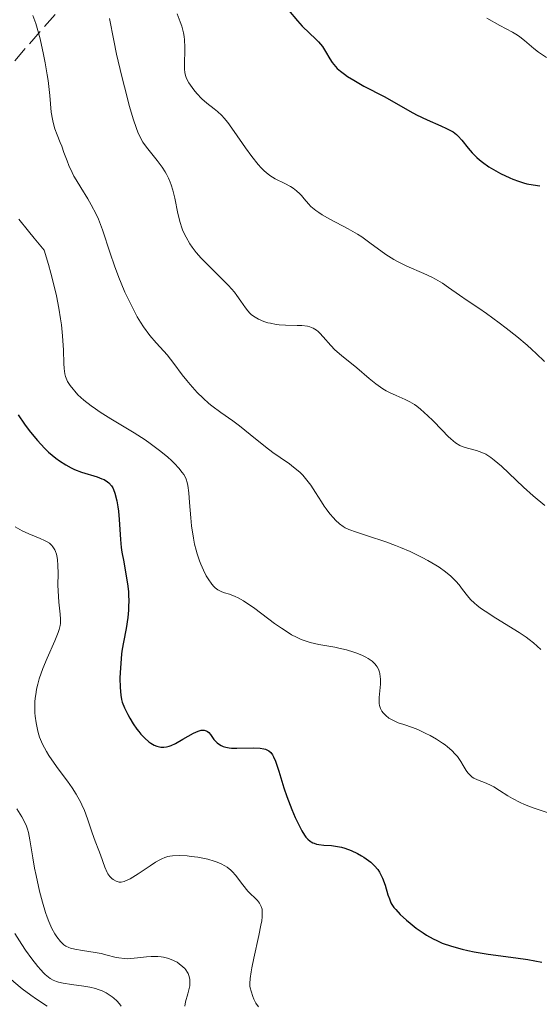
# Model space of a CAD drawing. Units: metres. Extents: x 636127 to 639615, y 4658035 to 4660348.
# Drawn here: x 637785 to 637841, y 4658359 to 4658465 of the extents above; entities that cross this region are included whole.
import ezdxf

# ---------------------------------------------------------------- set-up
doc = ezdxf.new("R2010")
doc.units = ezdxf.units.M
doc.header["$MEASUREMENT"] = 0
doc.linetypes.add('DGN Style 3', pattern=[2.435891, 1.739922, -0.695969])
for name, color, linetype, lineweight in [('Curva de nivel directora', 30, 'Continuous', 30), ('Curva de nivel intermedia', 30, 'Continuous', 0), ('Zona arbolada', 92, 'DGN Style 3', 0)]:
    doc.layers.add(name, color=color, linetype=linetype, lineweight=lineweight)

msp = doc.modelspace()

# ---------------------------------------------------------------- linework, layer by layer
at = {"layer": 'Curva de nivel directora', "color": 30, "linetype": 'Continuous', "lineweight": 30, "flags": 128}
for points, elevation in [([(637813.84, 4658466.2), (637814.79, 4658465.03), (637815.29, 4658464.47), (637816.08, 4658463.72), (637816.75, 4658463.1)], 600), ([(637816.75, 4658463.1), (637817.06, 4658462.78), (637817.48, 4658462.28), (637817.81, 4658461.75), (637818.26, 4658460.97), (637818.54, 4658460.56), (637818.88, 4658460.14), (637819.08, 4658459.93), (637819.44, 4658459.62), (637819.85, 4658459.3), (637820.16, 4658459.08), (637820.84, 4658458.66), (637821.94, 4658458.04), (637824.13, 4658456.9), (637825.44, 4658456.17), (637826.88, 4658455.33), (637827.59, 4658454.95), (637828.73, 4658454.42), (637830.2, 4658453.77), (637830.82, 4658453.48), (637831.31, 4658453.22), (637831.52, 4658453.1), (637831.87, 4658452.83), (637832.08, 4658452.65), (637832.47, 4658452.21), (637833.14, 4658451.35), (637833.56, 4658450.86), (637834.07, 4658450.36), (637834.36, 4658450.1), (637834.67, 4658449.85), (637835.37, 4658449.37), (637836.12, 4658448.91), (637836.63, 4658448.64), (637837.6, 4658448.17), (637837.93, 4658448.03), (637838.54, 4658447.8), (637839.1, 4658447.62), (637839.45, 4658447.54), (637840.14, 4658447.41), (637840.83, 4658447.31)], 600), ([(637784.79, 4658422.71), (637785.49, 4658421.68), (637785.98, 4658421.01), (637786.29, 4658420.61), (637786.86, 4658419.92), (637787.62, 4658419.11), (637788.06, 4658418.69), (637788.85, 4658418.05), (637789.23, 4658417.76), (637789.91, 4658417.31), (637790.49, 4658416.98), (637790.86, 4658416.81), (637791.58, 4658416.54), (637793.29, 4658416.02), (637793.79, 4658415.83), (637794.02, 4658415.73), (637794.39, 4658415.5), (637794.55, 4658415.37), (637794.81, 4658415.07), (637794.95, 4658414.84), (637795.03, 4658414.66), (637795.18, 4658414.26), (637795.38, 4658413.43), (637795.5, 4658412.8), (637795.56, 4658412.35), (637795.65, 4658411.44), (637795.78, 4658409.28), (637795.87, 4658408.42), (637795.94, 4658407.94), (637796.13, 4658406.9), (637796.41, 4658405.35), (637796.53, 4658404.54), (637796.63, 4658403.71), (637796.66, 4658403.3), (637796.68, 4658402.69), (637796.66, 4658402.08), (637796.64, 4658401.68), (637796.56, 4658400.9), (637796.38, 4658399.74), (637796.11, 4658398.25), (637795.98, 4658397.52), (637795.91, 4658396.99), (637795.81, 4658395.95), (637795.75, 4658394.98), (637795.73, 4658394.39), (637795.74, 4658393.38), (637795.81, 4658392.55), (637795.89, 4658392.1), (637795.97, 4658391.81), (637796.21, 4658391.21), (637796.57, 4658390.49), (637796.78, 4658390.09), (637797.14, 4658389.49), (637797.54, 4658388.91), (637797.74, 4658388.64), (637797.96, 4658388.38), (637798.39, 4658387.92), (637798.84, 4658387.55), (637799.03, 4658387.41), (637799.42, 4658387.19), (637799.7, 4658387.07), (637799.98, 4658386.99), (637800.12, 4658386.97), (637800.32, 4658386.95), (637800.46, 4658386.95), (637800.74, 4658386.99), (637801.03, 4658387.07), (637801.24, 4658387.15), (637801.68, 4658387.35), (637802.5, 4658387.82), (637803.63, 4658388.48), (637804.12, 4658388.7), (637804.33, 4658388.77), (637804.45, 4658388.8)], 575), ([(637804.45, 4658388.8), (637804.69, 4658388.81), (637804.79, 4658388.8), (637804.98, 4658388.74), (637805.15, 4658388.64), (637805.26, 4658388.55), (637805.46, 4658388.32), (637805.61, 4658388.1), (637805.83, 4658387.8), (637805.95, 4658387.64), (637806.18, 4658387.42), (637806.31, 4658387.31), (637806.62, 4658387.13), (637806.8, 4658387.05), (637807.11, 4658386.96), (637807.47, 4658386.9), (637807.73, 4658386.87), (637808.29, 4658386.85), (637810.04, 4658386.89), (637810.79, 4658386.86), (637811.19, 4658386.8), (637811.36, 4658386.76), (637811.59, 4658386.66), (637811.72, 4658386.59), (637811.94, 4658386.39), (637812.13, 4658386.14), (637812.24, 4658385.94), (637812.44, 4658385.45), (637812.8, 4658384.38), (637813.34, 4658382.61), (637813.65, 4658381.67), (637814.18, 4658380.27), (637814.55, 4658379.41), (637815.04, 4658378.39), (637815.28, 4658377.96), (637815.57, 4658377.5), (637815.71, 4658377.3), (637815.92, 4658377.06), (637816.15, 4658376.87), (637816.26, 4658376.79), (637816.45, 4658376.69), (637816.58, 4658376.63), (637816.86, 4658376.55), (637817.1, 4658376.51), (637817.63, 4658376.45), (637818.44, 4658376.39), (637818.87, 4658376.34), (637819.54, 4658376.21), (637819.89, 4658376.12), (637820.58, 4658375.86), (637821.25, 4658375.54), (637821.67, 4658375.3), (637821.94, 4658375.13), (637822.42, 4658374.79), (637822.67, 4658374.6), (637823.09, 4658374.21), (637823.43, 4658373.8), (637823.62, 4658373.52), (637823.73, 4658373.32), (637823.94, 4658372.9), (637824.22, 4658372.14), (637824.52, 4658371.11), (637824.68, 4658370.65), (637824.84, 4658370.25), (637824.94, 4658370.07), (637825.17, 4658369.73), (637825.36, 4658369.5), (637825.85, 4658368.98), (637826.52, 4658368.37), (637826.92, 4658368.03), (637827.57, 4658367.51), (637828.3, 4658367), (637828.68, 4658366.76), (637829.38, 4658366.36), (637829.76, 4658366.17), (637830.35, 4658365.91), (637831.34, 4658365.56), (637832.48, 4658365.24), (637833.11, 4658365.1), (637833.8, 4658364.97), (637835.27, 4658364.73), (637838.26, 4658364.32), (637839.56, 4658364.14), (637841.06, 4658363.86)], 575)]:
    msp.add_lwpolyline(points, dxfattribs=dict(at, elevation=elevation))
at = {"layer": 'Curva de nivel intermedia', "color": 30, "linetype": 'Continuous', "lineweight": 0, "flags": 128}
for points, elevation in [([(637786.38, 4658465.62), (637786.69, 4658464.76), (637786.84, 4658464.26), (637787.14, 4658463.13), (637787.53, 4658461.43), (637787.7, 4658460.55), (637787.92, 4658459.26), (637788.01, 4658458.65), (637788.19, 4658457.01), (637788.35, 4658455.22), (637788.47, 4658454.46), (637788.55, 4658454.11), (637788.74, 4658453.44), (637788.98, 4658452.81), (637789.31, 4658451.98), (637789.48, 4658451.56), (637789.71, 4658450.91), (637790.04, 4658449.99), (637790.23, 4658449.5), (637790.58, 4658448.75), (637790.78, 4658448.36), (637791.01, 4658447.96), (637791.53, 4658447.12), (637792.28, 4658445.92), (637792.65, 4658445.28), (637793.18, 4658444.26)], 585), ([(637794.62, 4658465.3), (637795.08, 4658462.92), (637795.37, 4658461.48), (637795.92, 4658459.05), (637796.2, 4658457.94), (637796.76, 4658455.84), (637797.15, 4658454.52), (637797.5, 4658453.49), (637797.66, 4658453.08), (637797.98, 4658452.39), (637798.2, 4658452.01), (637798.37, 4658451.76), (637798.73, 4658451.28), (637799.73, 4658450.04), (637800.26, 4658449.33), (637800.58, 4658448.82), (637800.73, 4658448.55), (637800.94, 4658448.14), (637801.12, 4658447.72), (637801.23, 4658447.43), (637801.41, 4658446.85), (637801.62, 4658445.97), (637801.94, 4658444.35), (637802.18, 4658443.37), (637802.36, 4658442.81), (637802.5, 4658442.46), (637802.83, 4658441.78), (637803.24, 4658441.09), (637803.49, 4658440.73), (637803.93, 4658440.16), (637804.47, 4658439.53), (637804.78, 4658439.2), (637805.87, 4658438.1), (637807.38, 4658436.58), (637808.02, 4658435.87)], 590), ([(637801.88, 4658465.8), (637802.21, 4658464.94), (637802.36, 4658464.48), (637802.56, 4658463.75), (637802.63, 4658463.38), (637802.67, 4658462.99), (637802.71, 4658462.22), (637802.65, 4658460.15), (637802.66, 4658459.89), (637802.71, 4658459.44), (637802.8, 4658459.07), (637802.89, 4658458.84), (637803.14, 4658458.38), (637803.47, 4658457.88), (637803.67, 4658457.62), (637803.99, 4658457.23), (637804.52, 4658456.67), (637805.08, 4658456.18), (637805.85, 4658455.6), (637806.22, 4658455.3)], 595), ([(637835.15, 4658465.34), (637836.53, 4658464.56), (637837.89, 4658463.83), (637838.44, 4658463.49), (637838.7, 4658463.31), (637839.2, 4658462.92), (637840.18, 4658462.09), (637840.7, 4658461.69), (637841.56, 4658461.12)], 605), ([(637806.22, 4658455.3), (637806.68, 4658454.86), (637806.92, 4658454.6), (637807.31, 4658454.12), (637808.01, 4658453.16), (637809.22, 4658451.4), (637809.9, 4658450.46), (637810.58, 4658449.61), (637810.91, 4658449.24), (637811.23, 4658448.92), (637811.44, 4658448.74), (637811.84, 4658448.43), (637812.41, 4658448.06), (637813.44, 4658447.56), (637814.05, 4658447.23), (637814.32, 4658447.05), (637814.71, 4658446.77), (637815.06, 4658446.45), (637815.23, 4658446.28), (637815.53, 4658445.92), (637815.98, 4658445.38), (637816.25, 4658445.1), (637816.76, 4658444.66), (637817.08, 4658444.43), (637817.44, 4658444.2), (637818.29, 4658443.73), (637820.25, 4658442.7), (637821.24, 4658442.13), (637821.7, 4658441.82), (637822.59, 4658441.19), (637824.29, 4658439.94), (637825.16, 4658439.38), (637825.61, 4658439.13), (637826.54, 4658438.68), (637828.39, 4658437.88), (637829.25, 4658437.48), (637829.64, 4658437.27), (637830.38, 4658436.83), (637831.04, 4658436.39), (637832.21, 4658435.55), (637833.02, 4658435), (637834.29, 4658434.16), (637835.11, 4658433.58), (637836.46, 4658432.59), (637837.21, 4658432.02), (637838.35, 4658431.12), (637839.46, 4658430.19), (637839.98, 4658429.73), (637840.46, 4658429.28), (637841.34, 4658428.41)], 595), ([(637793.18, 4658444.26), (637793.42, 4658443.72), (637793.85, 4658442.59), (637794.68, 4658440.08), (637795.14, 4658438.72), (637795.61, 4658437.47), (637795.87, 4658436.83), (637796.27, 4658435.88), (637796.92, 4658434.5), (637797.59, 4658433.23), (637797.93, 4658432.66), (637798.27, 4658432.14), (637798.95, 4658431.22), (637799.61, 4658430.44), (637800.43, 4658429.54), (637800.79, 4658429.13), (637801.52, 4658428.21), (637802.42, 4658426.99), (637802.9, 4658426.37), (637803.26, 4658425.95), (637804.03, 4658425.11), (637804.66, 4658424.5), (637805.29, 4658423.92), (637805.61, 4658423.66), (637806.55, 4658422.95), (637807.86, 4658422.03), (637808.57, 4658421.51), (637809.73, 4658420.58), (637811.36, 4658419.26), (637812.17, 4658418.65), (637812.95, 4658418.1), (637813.93, 4658417.43), (637814.39, 4658417.08), (637815.05, 4658416.52), (637815.36, 4658416.2), (637815.67, 4658415.86), (637816.23, 4658415.12), (637816.75, 4658414.34), (637817.39, 4658413.33), (637817.68, 4658412.88), (637817.89, 4658412.57), (637818.29, 4658412.04), (637818.66, 4658411.61), (637818.89, 4658411.38), (637819.31, 4658410.99), (637819.71, 4658410.69), (637819.93, 4658410.56), (637820.32, 4658410.37), (637821.13, 4658410.07), (637822.31, 4658409.69), (637824.28, 4658409.03), (637825.33, 4658408.64), (637825.86, 4658408.43), (637826.9, 4658407.99), (637828.21, 4658407.36), (637828.82, 4658407.03), (637829.66, 4658406.54), (637830.03, 4658406.3), (637830.7, 4658405.83), (637831.27, 4658405.36), (637831.61, 4658405.04), (637831.81, 4658404.83), (637832.17, 4658404.41), (637832.54, 4658403.92), (637833.06, 4658403.22), (637833.4, 4658402.85), (637833.81, 4658402.45), (637834.06, 4658402.25), (637834.48, 4658401.92), (637834.97, 4658401.58), (637836.11, 4658400.84), (637838.61, 4658399.3), (637839.36, 4658398.79), (637839.71, 4658398.54), (637840.17, 4658398.17), (637840.94, 4658397.47)], 585), ([(637784.88, 4658443.73), (637785.9, 4658442.43), (637786.52, 4658441.67), (637787.59, 4658440.39), (637788.04, 4658438.86), (637788.3, 4658437.92), (637788.73, 4658436.25), (637788.9, 4658435.5), (637789.16, 4658434.17), (637789.35, 4658433.03), (637789.44, 4658432.36), (637789.56, 4658431.2), (637789.66, 4658429.65), (637789.71, 4658428.21), (637789.73, 4658427.68), (637789.81, 4658427.1), (637789.87, 4658426.83), (637790.02, 4658426.46), (637790.11, 4658426.26), (637790.38, 4658425.85), (637790.69, 4658425.44), (637790.88, 4658425.22), (637791.21, 4658424.86), (637791.83, 4658424.28), (637792.63, 4658423.65), (637793.09, 4658423.32), (637793.61, 4658422.97), (637794.76, 4658422.26), (637797.25, 4658420.75), (637798.44, 4658419.99), (637798.98, 4658419.61), (637799.97, 4658418.87), (637800.82, 4658418.17), (637801.3, 4658417.73), (637801.58, 4658417.45), (637802.06, 4658416.95), (637802.43, 4658416.5), (637802.58, 4658416.29), (637802.76, 4658415.96), (637802.83, 4658415.79), (637802.95, 4658415.41), (637803.02, 4658415.08), (637803.13, 4658414.29), (637803.21, 4658413.26), (637803.34, 4658411.63), (637803.43, 4658410.75), (637803.62, 4658409.43), (637803.75, 4658408.78), (637803.9, 4658408.16), (637804.01, 4658407.76), (637804.26, 4658407), (637804.4, 4658406.65), (637804.69, 4658405.99), (637804.99, 4658405.4), (637805.2, 4658405.05), (637805.6, 4658404.48), (637805.83, 4658404.24), (637805.97, 4658404.1), (637806.26, 4658403.88), (637806.4, 4658403.8), (637806.68, 4658403.66), (637806.95, 4658403.56), (637807.51, 4658403.4), (637808.1, 4658403.18), (637808.43, 4658403.03), (637808.99, 4658402.7), (637809.67, 4658402.25), (637810.07, 4658401.97), (637810.97, 4658401.29), (637812.35, 4658400.26), (637813.07, 4658399.75), (637813.8, 4658399.28), (637814.16, 4658399.06), (637814.69, 4658398.78), (637815.2, 4658398.55), (637815.53, 4658398.42), (637816.17, 4658398.21), (637817.09, 4658397.99), (637818.83, 4658397.7), (637819.26, 4658397.62), (637820.08, 4658397.42), (637820.86, 4658397.18), (637821.19, 4658397.07), (637821.77, 4658396.83), (637822.16, 4658396.64), (637822.41, 4658396.5), (637822.81, 4658396.22)], 580), ([(637808.02, 4658435.87), (637808.28, 4658435.53), (637808.73, 4658434.92), (637809.21, 4658434.2), (637809.45, 4658433.89), (637809.7, 4658433.61), (637809.84, 4658433.48), (637810.08, 4658433.3), (637810.24, 4658433.18), (637810.61, 4658432.98), (637811.2, 4658432.74), (637811.63, 4658432.6), (637811.92, 4658432.53), (637812.52, 4658432.42), (637812.85, 4658432.38), (637813.52, 4658432.33), (637814.75, 4658432.29), (637815.28, 4658432.28), (637815.87, 4658432.21), (637816.13, 4658432.15), (637816.49, 4658432), (637816.83, 4658431.78), (637817.01, 4658431.64), (637817.19, 4658431.47), (637817.57, 4658431.07), (637818.39, 4658430.14), (637818.83, 4658429.68), (637819.52, 4658429.06), (637821.16, 4658427.74), (637822.51, 4658426.59), (637823.23, 4658426.02), (637823.96, 4658425.5), (637824.33, 4658425.28), (637824.69, 4658425.08), (637825.41, 4658424.76), (637826.38, 4658424.35), (637826.87, 4658424.1), (637827.37, 4658423.8), (637827.63, 4658423.62), (637828.02, 4658423.31), (637828.82, 4658422.6), (637829.34, 4658422.07), (637830.33, 4658421.04), (637830.99, 4658420.38), (637831.28, 4658420.11), (637831.79, 4658419.69), (637832.23, 4658419.41), (637832.51, 4658419.28), (637833.08, 4658419.1), (637834.04, 4658418.86), (637834.61, 4658418.65), (637835.02, 4658418.45), (637835.24, 4658418.32), (637835.58, 4658418.1), (637835.94, 4658417.82), (637836.71, 4658417.17), (637839.07, 4658414.92), (637840.13, 4658413.99), (637841.37, 4658412.96)], 590), ([(637784.47, 4658410.65), (637785.24, 4658410.23), (637785.94, 4658409.91), (637787.16, 4658409.41), (637787.63, 4658409.2), (637787.85, 4658409.08), (637788.15, 4658408.88), (637788.41, 4658408.64), (637788.52, 4658408.5), (637788.72, 4658408.19), (637788.81, 4658408), (637788.91, 4658407.7), (637788.98, 4658407.34), (637789.02, 4658407.09), (637789.06, 4658406.53), (637789.08, 4658405.63), (637789.07, 4658404.38), (637789.08, 4658403.78), (637789.15, 4658402.57), (637789.29, 4658401.25), (637789.33, 4658400.72), (637789.33, 4658400.27), (637789.3, 4658400.06), (637789.2, 4658399.61), (637789.09, 4658399.28), (637788.74, 4658398.41), (637787.9, 4658396.53), (637787.45, 4658395.42), (637787.05, 4658394.3), (637786.9, 4658393.75), (637786.77, 4658393.21), (637786.71, 4658392.87), (637786.62, 4658392.2), (637786.6, 4658391.88), (637786.58, 4658391.26), (637786.6, 4658390.67), (637786.63, 4658390.29), (637786.73, 4658389.57), (637786.86, 4658388.88), (637786.94, 4658388.55), (637787.1, 4658388.05), (637787.4, 4658387.3), (637787.83, 4658386.49), (637788.1, 4658386.06), (637788.41, 4658385.61), (637789.1, 4658384.65), (637790.1, 4658383.3), (637790.58, 4658382.61), (637791.02, 4658381.93), (637791.22, 4658381.6), (637791.49, 4658381.1), (637791.65, 4658380.78), (637791.92, 4658380.16), (637792.25, 4658379.28), (637792.73, 4658377.76), (637793.05, 4658376.86), (637793.46, 4658375.86), (637793.64, 4658375.4)], 570), ([(637822.81, 4658396.22), (637823.12, 4658395.94), (637823.27, 4658395.75), (637823.36, 4658395.62), (637823.5, 4658395.35), (637823.61, 4658395.04), (637823.65, 4658394.88), (637823.7, 4658394.54), (637823.72, 4658394.3), (637823.71, 4658393.75), (637823.57, 4658392.31), (637823.56, 4658391.86), (637823.58, 4658391.65), (637823.61, 4658391.45), (637823.71, 4658391.12), (637823.86, 4658390.83), (637823.99, 4658390.66), (637824.29, 4658390.36), (637824.63, 4658390.1), (637824.82, 4658389.98), (637825.12, 4658389.82), (637825.63, 4658389.6), (637826.21, 4658389.41), (637827.16, 4658389.09), (637827.73, 4658388.86), (637828.6, 4658388.45), (637829.06, 4658388.21), (637829.74, 4658387.82), (637830.38, 4658387.41), (637830.67, 4658387.21), (637830.93, 4658387.01), (637831.39, 4658386.62), (637831.76, 4658386.23), (637831.98, 4658385.97), (637832.35, 4658385.43), (637832.61, 4658385.01), (637832.94, 4658384.47), (637833.12, 4658384.22), (637833.41, 4658383.89), (637833.57, 4658383.75), (637833.75, 4658383.64), (637834.14, 4658383.44), (637835.07, 4658383.09), (637835.6, 4658382.85), (637835.89, 4658382.69), (637836.49, 4658382.32), (637837.4, 4658381.75), (637837.9, 4658381.45), (637838.74, 4658381.02), (637839.19, 4658380.82), (637840.14, 4658380.45), (637842.06, 4658379.8)], 580), ([(637784.64, 4658380.34), (637785.18, 4658379.47), (637785.4, 4658379.07), (637785.68, 4658378.46), (637785.8, 4658378.14), (637785.9, 4658377.78), (637786.06, 4658376.99), (637786.36, 4658375.07), (637786.55, 4658373.96), (637786.71, 4658373.16), (637787.09, 4658371.5), (637787.41, 4658370.29), (637787.74, 4658369.18), (637787.92, 4658368.68), (637788.08, 4658368.24), (637788.41, 4658367.48), (637788.73, 4658366.89), (637788.94, 4658366.58), (637789.33, 4658366.08), (637789.71, 4658365.73), (637789.9, 4658365.59), (637790.23, 4658365.42), (637790.42, 4658365.36), (637790.87, 4658365.24), (637791.72, 4658365.1), (637793.05, 4658364.9), (637793.72, 4658364.78), (637794.36, 4658364.62), (637795.19, 4658364.41), (637795.6, 4658364.33), (637796.23, 4658364.24), (637796.56, 4658364.23), (637796.9, 4658364.24), (637797.61, 4658364.31), (637798.58, 4658364.43), (637799.07, 4658364.47), (637799.56, 4658364.48), (637799.8, 4658364.47), (637800.16, 4658364.43), (637800.39, 4658364.39), (637800.85, 4658364.28), (637801.06, 4658364.21), (637801.48, 4658364.04), (637801.86, 4658363.84), (637802.09, 4658363.69), (637802.5, 4658363.36), (637802.69, 4658363.17), (637802.8, 4658363.04), (637802.98, 4658362.76), (637803.06, 4658362.62), (637803.17, 4658362.31), (637803.23, 4658362), (637803.25, 4658361.77), (637803.22, 4658361.31), (637803.16, 4658361.03), (637803.01, 4658360.44), (637802.78, 4658359.59), (637802.69, 4658359.14)], 565), ([(637793.64, 4658375.4), (637794.1, 4658374.07), (637794.35, 4658373.51), (637794.44, 4658373.35), (637794.64, 4658373.07), (637794.86, 4658372.85), (637795.01, 4658372.73), (637795.33, 4658372.55), (637795.55, 4658372.48), (637795.66, 4658372.46), (637795.85, 4658372.46), (637796.18, 4658372.53), (637796.59, 4658372.69), (637796.83, 4658372.82), (637797.69, 4658373.35), (637798.96, 4658374.21), (637799.54, 4658374.6), (637800, 4658374.87), (637800.22, 4658374.98), (637800.55, 4658375.12), (637800.89, 4658375.21), (637801.08, 4658375.25), (637801.39, 4658375.29), (637802.12, 4658375.31), (637802.94, 4658375.27), (637803.39, 4658375.23), (637804.1, 4658375.13), (637804.81, 4658375), (637805.17, 4658374.92), (637805.85, 4658374.73), (637806.17, 4658374.62), (637806.61, 4658374.44), (637807, 4658374.22), (637807.23, 4658374.07), (637807.64, 4658373.74), (637807.82, 4658373.57), (637808.14, 4658373.21), (637808.92, 4658372.16), (637809.48, 4658371.5), (637810.49, 4658370.48), (637810.71, 4658370.21), (637810.8, 4658370.07), (637810.91, 4658369.83), (637810.99, 4658369.54), (637811.01, 4658369.37), (637811.01, 4658368.97), (637811, 4658368.73), (637810.96, 4658368.31), (637810.88, 4658367.83), (637810.66, 4658366.71), (637810.12, 4658364.3), (637809.89, 4658363.25), (637809.81, 4658362.81), (637809.71, 4658362.1), (637809.68, 4658361.57), (637809.7, 4658361.27), (637809.73, 4658361.09), (637809.81, 4658360.73), (637810, 4658360.17), (637810.12, 4658359.88), (637810.34, 4658359.46), (637810.61, 4658359.05)], 570), ([(637777.6, 4658371.26), (637777.91, 4658370.53), (637778.1, 4658370.12), (637778.45, 4658369.47), (637778.66, 4658369.12), (637778.9, 4658368.76), (637779.45, 4658368.01), (637780.68, 4658366.42), (637781.28, 4658365.62), (637781.83, 4658364.82), (637782.55, 4658363.77), (637782.93, 4658363.25), (637783.57, 4658362.48), (637783.94, 4658362.1), (637784.33, 4658361.73), (637785.21, 4658360.99), (637786.14, 4658360.3), (637786.76, 4658359.88), (637787.91, 4658359.14)], 555), ([(637784.44, 4658366.93), (637785.17, 4658365.77), (637785.59, 4658365.15), (637786.26, 4658364.22), (637786.92, 4658363.38), (637787.23, 4658363.02)], 560), ([(637787.23, 4658363.02), (637787.52, 4658362.71), (637787.71, 4658362.53), (637788.06, 4658362.24), (637788.24, 4658362.11), (637788.57, 4658361.92), (637788.91, 4658361.77), (637789.13, 4658361.7), (637789.61, 4658361.59), (637790.51, 4658361.45), (637791.83, 4658361.28), (637792.5, 4658361.16), (637793.1, 4658361.02), (637793.39, 4658360.93), (637793.83, 4658360.76), (637794.26, 4658360.55), (637794.47, 4658360.42), (637794.88, 4658360.14), (637795.08, 4658359.97), (637795.38, 4658359.69), (637795.67, 4658359.37), (637795.86, 4658359.14)], 560)]:
    msp.add_lwpolyline(points, dxfattribs=dict(at, elevation=elevation))
at = {"layer": 'Zona arbolada', "color": 92, "linetype": 'DGN Style 3', "lineweight": 0}
msp.add_polyline3d([(637841.44, 4658318.59, 561.79), (637827.15, 4658300.8, 556.64), (637822.32, 4658295.65, 555.13), (637818.12, 4658292.03, 554.01), (637816.22, 4658291.51, 553.7), (637814.01, 4658292.25, 553.57), (637811.68, 4658293.88, 553.59), (637809.42, 4658296.04, 553.72), (637806.56, 4658299.46, 554.01), (637802.1, 4658305.8, 554.75), (637798.21, 4658312.17, 555.58), (637794.84, 4658318.68, 556.4), (637791.96, 4658325.48, 557.1), (637787.43, 4658337.59, 558.03), (637764.18, 4658400.81, 562.05), (637760.97, 4658409.68, 562.91), (637758.8, 4658417.44, 564.25), (637758.15, 4658422.44, 565.22), (637758.25, 4658427.42, 566.34), (637759.28, 4658432.27, 567.63), (637760.37, 4658434.96, 568.46), (637761.32, 4658434.97, 568.85), (637774.84, 4658449.71, 579.13), (637791.8, 4658469.25, 592.38)], dxfattribs=at)
msp.add_polyline3d([(637841.44, 4658318.59, 561.79), (637827.15, 4658300.8, 556.64), (637822.32, 4658295.65, 555.13), (637818.12, 4658292.03, 554.01), (637816.22, 4658291.51, 553.7), (637814.01, 4658292.25, 553.57), (637811.68, 4658293.88, 553.59), (637809.42, 4658296.04, 553.72), (637806.56, 4658299.46, 554.01), (637802.1, 4658305.8, 554.75), (637798.21, 4658312.17, 555.58), (637794.84, 4658318.68, 556.4), (637791.96, 4658325.48, 557.1), (637787.43, 4658337.59, 558.03), (637764.18, 4658400.81, 562.05), (637760.97, 4658409.68, 562.91), (637758.8, 4658417.44, 564.25), (637758.15, 4658422.44, 565.22), (637758.25, 4658427.42, 566.34), (637759.28, 4658432.27, 567.63), (637760.37, 4658434.96, 568.46), (637761.32, 4658434.97, 568.85), (637774.84, 4658449.71, 579.13), (637791.8, 4658469.25, 592.38)], dxfattribs=at)

doc.saveas('drawing.dxf')
